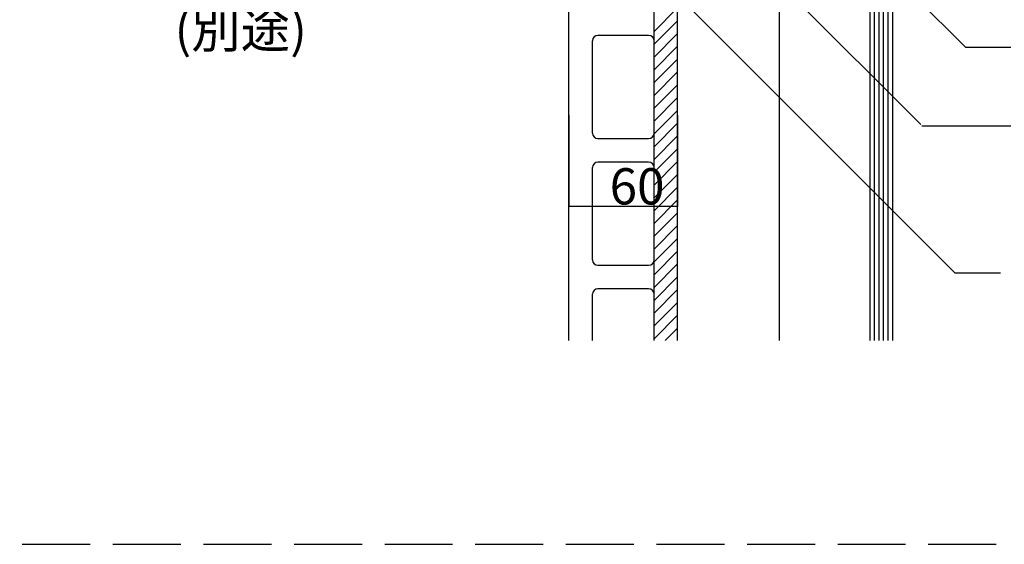
# Model space of a CAD drawing. Extents: x 4 to 4204, y 28 to 2998.
# Drawn here: x 429 to 973, y 1459 to 1749 of the extents above; entities that cross this region are included whole.
import ezdxf

# ---------------------------------------------------------------- set-up
doc = ezdxf.new("R2010")
doc.units = 0
doc.header["$LTSCALE"] = 10
doc.header["$MEASUREMENT"] = 0
doc.linetypes.add('DASHED3', pattern=[5, 3.75, -1.25])
for name, color, linetype in [('_0-0_メ__ス', 7, 'CONTINUOUS'), ('_0-4_その他資材', 7, 'CONTINUOUS'), ('_0-9_部材名__寸法', 7, 'CONTINUOUS'), ('_0-A_枠線', 7, 'CONTINUOUS')]:
    doc.layers.add(name, color=color, linetype=linetype)
doc.styles.get("Standard").update_dxf_attribs({"font": 'txt', "bigfont": 'bigfont.shx'})

msp = doc.modelspace()

# ---------------------------------------------------------------- linework, layer by layer
at = {"layer": '_0-0_メ__ス', "color": 2, "linetype": 'Continuous'}
for p, q in [((732.47, 1571.88), (732.47, 1889.88)), ((792.47, 1571.88), (792.47, 1889.88)), ((776.47, 1740.38), (748.47, 1740.38)), ((745.47, 1686.38), (745.47, 1737.38)), ((779.47, 1686.38), (779.47, 1737.38)), ((748.47, 1683.38), (776.47, 1683.38)), ((776.47, 1670.38), (748.47, 1670.38)), ((745.47, 1616.38), (745.47, 1667.38)), ((779.47, 1616.38), (779.47, 1667.38)), ((748.47, 1613.38), (776.47, 1613.38)), ((776.47, 1600.38), (748.47, 1600.38)), ((745.47, 1571.88), (745.47, 1597.38)), ((779.47, 1571.88), (779.47, 1597.38))]:
    msp.add_line(p, q, dxfattribs=at)
at = {"layer": '_0-0_メ__ス', "color": 7, "linetype": 'Continuous'}
msp.add_line((732.47, 1696.38), (732.47, 1646.11), dxfattribs=at)
at = {"layer": '_0-0_メ__ス', "color": 2, "linetype": 'Continuous'}
for centre, start, end in [((748.47, 1737.38), 90, 180), ((776.47, 1737.38), 0, 90), ((748.47, 1686.38), 180, 270), ((776.47, 1686.38), 270, 0), ((748.47, 1667.38), 90, 180), ((776.47, 1667.38), 0, 90), ((748.47, 1616.38), 180, 270), ((776.47, 1616.38), 270, 0), ((748.47, 1597.38), 90, 180), ((776.47, 1597.38), 0, 90)]:
    msp.add_arc(centre, 3, start, end, dxfattribs=at)
at = {"layer": '_0-4_その他資材', "color": 7, "linetype": 'Continuous'}
for p, q in [((898.47, 1933.88), (898.47, 1571.88)), ((900.97, 1933.88), (900.97, 1571.88)), ((903.47, 1933.88), (903.47, 1571.88)), ((905.97, 1933.88), (905.97, 1571.88)), ((908.47, 1933.88), (908.47, 1571.88)), ((910.97, 1933.88), (910.97, 1571.88)), ((779.47, 1571.88), (779.47, 1891.88)), ((792.47, 1571.88), (792.47, 1891.88)), ((848.47, 1852.88), (848.47, 1571.88)), ((792.47, 1755.53), (779.47, 1742.53)), ((792.47, 1748.46), (779.47, 1735.46)), ((792.47, 1741.39), (779.47, 1728.39)), ((792.47, 1734.32), (779.47, 1721.32)), ((792.47, 1727.25), (779.47, 1714.25)), ((792.47, 1720.18), (779.47, 1707.17)), ((792.47, 1713.1), (779.47, 1700.1)), ((792.47, 1706.03), (779.47, 1693.03)), ((792.47, 1698.96), (779.47, 1685.96)), ((792.47, 1691.89), (779.47, 1678.89)), ((792.47, 1684.82), (779.47, 1671.82)), ((792.47, 1677.75), (779.47, 1664.75)), ((792.47, 1670.68), (779.47, 1657.68)), ((792.47, 1663.61), (779.47, 1650.61)), ((792.47, 1656.54), (779.47, 1643.53)), ((792.47, 1649.46), (779.47, 1636.46)), ((792.47, 1642.39), (779.47, 1629.39)), ((792.47, 1635.32), (779.47, 1622.32)), ((792.47, 1628.25), (779.47, 1615.25)), ((792.47, 1621.18), (779.47, 1608.18)), ((792.47, 1614.11), (779.47, 1601.11)), ((792.47, 1607.04), (779.47, 1594.04)), ((792.47, 1599.97), (779.47, 1586.97)), ((792.47, 1592.9), (779.47, 1579.9)), ((792.47, 1585.83), (779.47, 1572.82)), ((792.47, 1578.75), (785.6, 1571.88))]:
    msp.add_line(p, q, dxfattribs=at)
at = {"layer": '_0-9_部材名__寸法', "color": 7, "linetype": 'Continuous'}
for p, q in [((792.26, 1892.88), (951.33, 1733.81)), ((805.71, 1812.06), (926.68, 1691.09)), ((787.42, 1767.35), (945.5, 1609.27)), ((951.33, 1733.81), (976.41, 1733.81)), ((792.47, 1696.38), (792.47, 1646.11)), ((927.31, 1690.46), (976.41, 1690.46)), ((732.47, 1646.11), (792.47, 1646.11)), ((945.5, 1609.27), (970.57, 1609.27))]:
    msp.add_line(p, q, dxfattribs=at)
at = {"layer": '_0-9_部材名__寸法', "color": 7}
for p in [(732.47, 1646.11), (792.47, 1646.11)]:
    msp.add_point(p, dxfattribs=at)
at = {"layer": '_0-A_枠線', "color": 7, "linetype": 'DASHED3'}
msp.add_line((230.8, 1459.31), (1985.18, 1459.31), dxfattribs=at)

# ---------------------------------------------------------------- texts
at = {"layer": '_0-9_部材名__寸法', "color": 7}
for s, p in [('(別途)', (514.84, 1733.5)), ('60', (754.93, 1646.99))]:
    msp.add_text(s, height=20, dxfattribs=at).set_placement(p)

doc.saveas('drawing.dxf')
